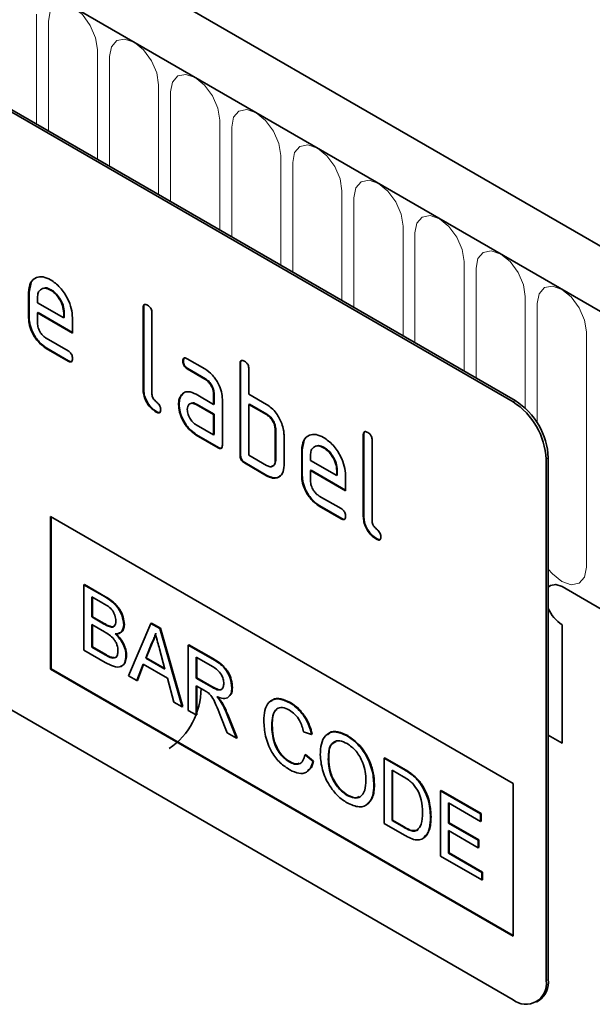
# Model space of a CAD drawing. Units: millimetres. Extents: x 75 to 2100, y 0 to 1460.
# Drawn here: x 671 to 708, y 413 to 477 of the extents above; entities that cross this region are included whole.
import ezdxf

# ---------------------------------------------------------------- set-up
doc = ezdxf.new("R2010")
doc.units = ezdxf.units.MM
doc.header["$LTSCALE"] = 5
doc.layers.get('0').update_dxf_attribs({"color": 1, "lineweight": 25})
doc.layers.add('133377', color=7, linetype='Continuous')
doc.layers.add('TANGENT_EDGES', color=4, linetype='Continuous')

# ---------------------------------------------------------------- blocks, each defined once
blk = doc.blocks.new('1034884-M_D_ISOMETRIC VIEW')
at = {"layer": '133377', "linetype": 'Continuous', "lineweight": 35}
for p, q in [((729.861, 449.78), (377.368, 653.27)), ((727.65, 446.868), (374.45, 650.766)), ((702.936, 452.091), (637.882, 489.646)), ((703.078, 452.173), (638.024, 489.728)), ((671.859, 459.131), (671.989, 459.753)), ((671.859, 459.131), (671.824, 459.111)), ((671.824, 457.478), (671.824, 459.111)), ((671.859, 457.498), (671.859, 459.131)), ((673.268, 459.29), (673.233, 459.27)), ((672.389, 458.783), (672.389, 458.458)), ((672.389, 458.458), (674.077, 457.483)), ((672.425, 457.825), (672.389, 457.804)), ((672.389, 457.804), (672.389, 457.151)), ((674.639, 456.505), (672.389, 457.804)), ((674.639, 456.546), (672.425, 457.825)), ((674.113, 457.829), (674.077, 457.808)), ((674.077, 457.483), (674.077, 457.808)), ((674.113, 457.503), (674.113, 457.829)), ((679.213, 458.152), (679.177, 458.132)), ((679.177, 452.906), (679.177, 458.132)), ((679.213, 452.926), (679.213, 458.152)), ((679.743, 457.805), (679.743, 452.579)), ((671.859, 457.498), (671.824, 457.478)), ((674.113, 457.503), (674.077, 457.483)), ((674.639, 457.485), (674.639, 456.505)), ((672.952, 456.173), (674.358, 455.362)), ((672.988, 455.54), (672.952, 455.52)), ((674.358, 454.708), (672.952, 455.52)), ((674.393, 454.729), (672.988, 455.54)), ((674.393, 454.729), (674.358, 454.708)), ((681.769, 454.717), (681.733, 454.697)), ((682.015, 454.861), (683.14, 454.211)), ((685.435, 454.56), (685.4, 454.539)), ((685.4, 448.66), (685.4, 454.539)), ((685.435, 448.681), (685.435, 454.56)), ((682.05, 454.228), (682.015, 454.207)), ((683.14, 453.558), (682.015, 454.207)), ((683.175, 453.578), (682.05, 454.228)), ((685.966, 454.213), (685.966, 452.58)), ((683.175, 453.578), (683.14, 453.558)), ((679.213, 452.926), (679.177, 452.906)), ((681.637, 452.511), (681.758, 452.626)), ((682.578, 452.576), (683.703, 451.926)), ((683.738, 452.6), (683.703, 452.58)), ((683.703, 451.926), (683.703, 452.58)), ((683.738, 451.947), (683.738, 452.6)), ((685.966, 452.58), (687.097, 451.927)), ((681.488, 451.939), (681.453, 451.919)), ((681.637, 452.511), (681.602, 452.49)), ((682.613, 451.943), (682.578, 451.923)), ((683.703, 451.273), (682.578, 451.923)), ((683.738, 451.294), (682.613, 451.943)), ((683.738, 451.947), (683.703, 451.926)), ((684.269, 452.253), (684.269, 449.314)), ((686.001, 451.947), (685.966, 451.927)), ((685.966, 451.927), (685.966, 448.66)), ((687.097, 451.273), (685.966, 451.927)), ((687.132, 451.294), (686.001, 451.947)), ((680.06, 451.457), (680.025, 451.437)), ((683.738, 451.294), (683.703, 451.273)), ((683.738, 449.987), (683.738, 451.294)), ((687.132, 451.294), (687.097, 451.273)), ((702.936, 413.714), (637.882, 451.269)), ((683.703, 449.967), (683.703, 451.273)), ((682.578, 450.616), (683.703, 449.967)), ((687.698, 450.314), (687.663, 450.294)), ((687.663, 448.334), (687.663, 450.294)), ((687.698, 448.354), (687.698, 450.314)), ((682.613, 449.983), (682.578, 449.963)), ((683.986, 449.15), (682.578, 449.963)), ((684.021, 449.171), (682.613, 449.983)), ((683.738, 449.987), (683.703, 449.967)), ((688.228, 449.967), (688.228, 448.007)), ((689.395, 449.008), (689.525, 449.629)), ((693.355, 449.988), (693.32, 449.968)), ((693.32, 444.742), (693.32, 449.968)), ((693.355, 444.762), (693.355, 449.988)), ((693.885, 449.641), (693.885, 444.415)), ((684.021, 449.171), (683.986, 449.15)), ((689.395, 449.008), (689.36, 448.987)), ((689.36, 447.354), (689.36, 448.987)), ((689.395, 447.375), (689.395, 449.008)), ((690.804, 449.167), (690.769, 449.146)), ((685.435, 448.681), (685.4, 448.66)), ((685.718, 448.191), (685.683, 448.17)), ((687.097, 447.354), (685.683, 448.17)), ((687.132, 447.374), (685.718, 448.191)), ((685.966, 448.66), (687.097, 448.007)), ((687.698, 448.354), (687.663, 448.334)), ((689.925, 448.659), (689.925, 448.334)), ((689.925, 448.334), (691.614, 447.36)), ((705.058, 448.417), (705.058, 414.939)), ((705.199, 448.499), (705.199, 415.021)), ((689.961, 447.701), (689.925, 447.681)), ((689.925, 447.681), (689.925, 447.028)), ((692.176, 446.382), (689.925, 447.681)), ((692.176, 446.423), (689.961, 447.701)), ((691.649, 447.705), (691.614, 447.685)), ((691.614, 447.36), (691.614, 447.685)), ((691.649, 447.38), (691.649, 447.705)), ((687.132, 447.374), (687.097, 447.354)), ((689.395, 447.375), (689.36, 447.354)), ((691.649, 447.38), (691.614, 447.36)), ((692.176, 447.362), (692.176, 446.382)), ((690.489, 446.049), (691.894, 445.238)), ((690.524, 445.417), (690.489, 445.396)), ((691.894, 444.585), (690.489, 445.396)), ((691.929, 444.605), (690.524, 445.417)), ((673.238, 444.74), (702.936, 427.595)), ((673.238, 444.74), (673.238, 434.941)), ((673.273, 444.719), (673.273, 434.962)), ((691.929, 444.605), (691.894, 444.585)), ((693.355, 444.762), (693.32, 444.742)), ((694.202, 443.293), (694.167, 443.273)), ((675.374, 440.352), (675.41, 440.372)), ((675.374, 440.352), (675.374, 436.157)), ((676.734, 439.567), (675.374, 440.352)), ((675.41, 440.372), (676.77, 439.587)), ((706.083, 440.232), (727.65, 427.781)), ((675.887, 439.572), (676.579, 439.173)), ((675.887, 438.282), (675.887, 439.572)), ((675.922, 439.552), (675.922, 438.302)), ((675.887, 438.282), (675.922, 438.302)), ((676.635, 437.849), (675.887, 438.282)), ((675.922, 438.302), (676.671, 437.87)), ((675.887, 437.798), (676.687, 437.336)), ((675.887, 436.346), (675.887, 437.798)), ((675.922, 437.777), (675.922, 436.366)), ((677.072, 437.647), (677.107, 437.667)), ((677.936, 437.786), (677.971, 437.806)), ((679.672, 437.871), (678.23, 434.509)), ((679.672, 437.871), (679.708, 437.891)), ((680.25, 437.537), (679.672, 437.871)), ((679.708, 437.891), (680.285, 437.558)), ((680.25, 437.537), (680.285, 437.558)), ((681.692, 432.51), (680.25, 437.537)), ((680.285, 437.558), (681.728, 432.531)), ((706.083, 437.782), (706.083, 430.188)), ((675.374, 436.157), (676.738, 435.37)), ((675.887, 436.346), (675.922, 436.366)), ((676.746, 435.85), (675.887, 436.346)), ((675.922, 436.366), (676.781, 435.87)), ((679.341, 435.642), (679.713, 436.588)), ((679.748, 436.609), (679.377, 435.662)), ((679.713, 436.588), (679.748, 436.609)), ((680.228, 436.232), (680.581, 434.926)), ((682.08, 436.481), (682.115, 436.501)), ((682.08, 436.481), (682.08, 432.286)), ((683.656, 435.571), (682.08, 436.481)), ((682.115, 436.501), (683.691, 435.591)), ((677.057, 435.69), (677.092, 435.711)), ((678.075, 435.8), (678.111, 435.82)), ((679.341, 435.642), (679.377, 435.662)), ((680.581, 434.926), (679.341, 435.642)), ((679.377, 435.662), (680.568, 434.975)), ((682.592, 435.701), (683.675, 435.076)), ((682.592, 434.357), (682.592, 435.701)), ((682.628, 435.681), (682.628, 434.377)), ((673.273, 434.962), (673.238, 434.941)), ((673.238, 434.941), (702.936, 417.797)), ((673.273, 434.962), (702.936, 417.838)), ((678.774, 434.195), (679.187, 435.247)), ((679.209, 435.234), (678.809, 434.215)), ((679.187, 435.247), (680.735, 434.353)), ((678.23, 434.509), (678.774, 434.195)), ((680.735, 434.353), (681.149, 432.824)), ((682.592, 434.357), (682.628, 434.377)), ((683.565, 433.795), (682.592, 434.357)), ((682.628, 434.377), (683.6, 433.816)), ((678.774, 434.195), (678.809, 434.215)), ((682.592, 433.873), (683.117, 433.57)), ((682.592, 431.991), (682.592, 433.873)), ((682.628, 433.852), (682.628, 432.011)), ((684.874, 433.737), (684.909, 433.757)), ((681.149, 432.824), (681.692, 432.51)), ((681.692, 432.51), (681.728, 432.531)), ((684.193, 432.796), (684.228, 432.816)), ((688.596, 432.773), (688.632, 432.793)), ((682.08, 432.286), (682.592, 431.991)), ((682.592, 431.991), (682.628, 432.011)), ((684.132, 431.988), (684.584, 430.841)), ((685.172, 430.502), (684.576, 432.004)), ((684.611, 432.024), (685.207, 430.522)), ((687.435, 431.326), (687.47, 431.346)), ((684.584, 430.841), (685.172, 430.502)), ((685.172, 430.502), (685.207, 430.522)), ((689.484, 430.914), (689.996, 430.745)), ((689.996, 430.745), (690.032, 430.766)), ((692.28, 430.646), (692.315, 430.667)), ((705.199, 430.698), (706.083, 430.188)), ((689.577, 429.439), (689.612, 429.459)), ((690.089, 429.005), (689.577, 429.439)), ((689.612, 429.459), (690.125, 429.026)), ((694.653, 429.223), (694.688, 429.243)), ((694.653, 429.223), (694.653, 425.028)), ((695.895, 428.506), (694.653, 429.223)), ((694.688, 429.243), (695.93, 428.526)), ((688.558, 428.977), (688.594, 428.997)), ((690.089, 429.005), (690.125, 429.026)), ((691.067, 429.133), (691.103, 429.154)), ((695.165, 428.443), (695.901, 428.018)), ((695.165, 425.217), (695.165, 428.443)), ((695.2, 428.423), (695.2, 425.237)), ((696.537, 428.075), (696.572, 428.095)), ((694.001, 427.495), (694.036, 427.516)), ((697.065, 427.47), (697.1, 427.49)), ((702.936, 427.595), (702.936, 417.797)), ((692.276, 426.831), (692.311, 426.851)), ((698.285, 427.126), (698.32, 427.146)), ((698.285, 427.126), (698.285, 422.932)), ((700.846, 425.647), (698.285, 427.126)), ((698.32, 427.146), (700.881, 425.668)), ((698.797, 426.346), (700.846, 425.163)), ((698.797, 425.056), (698.797, 426.346)), ((698.833, 426.326), (698.833, 425.076)), ((697.633, 425.428), (697.668, 425.448)), ((700.846, 425.647), (700.881, 425.668)), ((700.846, 425.163), (700.846, 425.647)), ((700.881, 425.668), (700.881, 425.184)), ((694.653, 425.028), (695.954, 424.277)), ((695.165, 425.217), (695.2, 425.237)), ((695.914, 424.784), (695.165, 425.217)), ((695.2, 425.237), (695.949, 424.805)), ((698.797, 425.056), (698.833, 425.076)), ((700.706, 423.953), (698.797, 425.056)), ((698.833, 425.076), (700.742, 423.974)), ((700.846, 425.163), (700.881, 425.184)), ((698.797, 424.572), (700.706, 423.469)), ((698.797, 423.12), (698.797, 424.572)), ((698.833, 424.551), (698.833, 423.14)), ((700.706, 423.953), (700.742, 423.974)), ((700.706, 423.469), (700.706, 423.953)), ((700.706, 423.469), (700.742, 423.49)), ((700.742, 423.974), (700.742, 423.49)), ((698.285, 422.932), (700.939, 421.399)), ((698.797, 423.12), (698.833, 423.14)), ((700.939, 421.883), (698.797, 423.12)), ((698.833, 423.14), (700.975, 421.904)), ((700.939, 421.883), (700.975, 421.904)), ((700.939, 421.399), (700.939, 421.883)), ((700.975, 421.904), (700.975, 421.42)), ((700.939, 421.399), (700.975, 421.42)), ((704.436, 413.566), (704.578, 413.647))]:
    blk.add_line(p, q, dxfattribs=at)
at = {"layer": '133377', "linetype": 'Continuous', "lineweight": 35, "flags": 128}
for points in [[(706.083, 440.232), (705.677, 440.373), (705.333, 440.306), (705.199, 440.194)], [(705.199, 440.194), (705.333, 440.306), (705.677, 440.373), (706.083, 440.232)], [(706.083, 440.232), (705.677, 440.373), (705.333, 440.306), (705.199, 440.194)]]:
    blk.add_lwpolyline(points, dxfattribs=at)
at = {"layer": '133377', "linetype": 'Continuous', "lineweight": 35}
for centre, radius, start, end in [((700.452, 448.208), 4.61, 2.60548, 57.39452), ((700.593, 448.289), 4.61, 2.60548, 57.39452), ((707.338, 439.729), 2.317, 202.56401, 237.18727), ((678.2, 433.708), 4.697, 304.40369, 359.86065), ((703.764, 414.729), 1.31, 230.79671, 9.21404), ((703.772, 414.839), 1.439, 304.05635, 7.25583)]:
    blk.add_arc(centre, radius, start, end, dxfattribs=at)
for points, knots in [([(671.824, 459.111), (671.848, 459.337), (671.897, 459.79), (672.281, 460.099), (672.742, 460.164), (673.069, 460.008), (673.233, 459.93)], [0, 0, 0, 0, 0.279553, 0.559352, 0.779634, 1, 1, 1, 1]), ([(673.233, 459.93), (673.441, 459.783), (673.858, 459.487), (674.321, 458.776), (674.599, 458.076), (674.626, 457.682), (674.639, 457.485)], [0, 0, 0, 0, 0.279581, 0.55926, 0.779571, 1, 1, 1, 1]), ([(673.233, 459.27), (673.108, 459.325), (672.859, 459.434), (672.586, 459.326), (672.414, 459.107), (672.398, 458.891), (672.389, 458.783)], [0, 0, 0, 0, 0.279532, 0.559299, 0.779622, 1, 1, 1, 1]), ([(673.268, 459.29), (673.14, 459.354), (672.954, 459.446), (672.82, 459.384), (672.778, 459.365)], [0, 0, 0, 0, 0.689903, 1, 1, 1, 1]), ([(674.077, 457.808), (674.063, 457.96), (674.034, 458.265), (673.802, 458.715), (673.526, 459.071), (673.331, 459.204), (673.233, 459.27)], [0, 0, 0, 0, 0.279524, 0.559345, 0.779653, 1, 1, 1, 1]), ([(674.113, 457.829), (674.098, 457.981), (674.069, 458.286), (673.837, 458.735), (673.562, 459.092), (673.366, 459.224), (673.268, 459.29)], [0, 0, 0, 0, 0.279524, 0.559345, 0.779653, 1, 1, 1, 1]), ([(679.177, 458.132), (679.18, 458.18), (679.184, 458.276), (679.255, 458.357), (679.359, 458.348), (679.427, 458.313), (679.46, 458.295)], [0, 0, 0, 0, 0.280763, 0.559007, 0.779253, 1, 1, 1, 1]), ([(679.213, 458.152), (679.214, 458.203), (679.216, 458.293), (679.267, 458.332), (679.29, 458.35)], [0, 0, 0, 0, 0.558148, 1, 1, 1, 1]), ([(679.46, 458.295), (679.503, 458.267), (679.589, 458.213), (679.695, 458.07), (679.738, 457.924), (679.742, 457.845), (679.743, 457.805)], [0, 0, 0, 0, 0.280669, 0.558931, 0.779165, 1, 1, 1, 1]), ([(672.952, 455.52), (672.785, 455.638), (672.451, 455.875), (672.08, 456.443), (671.856, 457.004), (671.834, 457.32), (671.824, 457.478)], [0, 0, 0, 0, 0.279619, 0.559267, 0.779559, 1, 1, 1, 1]), ([(672.988, 455.54), (672.821, 455.658), (672.486, 455.895), (672.115, 456.464), (671.892, 457.025), (671.87, 457.34), (671.859, 457.498)], [0, 0, 0, 0, 0.279619, 0.559267, 0.779559, 1, 1, 1, 1]), ([(672.389, 457.151), (672.4, 457.049), (672.421, 456.846), (672.572, 456.545), (672.757, 456.307), (672.887, 456.217), (672.952, 456.173)], [0, 0, 0, 0, 0.279457, 0.559355, 0.779724, 1, 1, 1, 1]), ([(674.358, 455.362), (674.401, 455.334), (674.486, 455.279), (674.591, 455.137), (674.635, 454.991), (674.638, 454.912), (674.639, 454.872)], [0, 0, 0, 0, 0.280653, 0.559015, 0.779223, 1, 1, 1, 1]), ([(674.639, 454.872), (674.637, 454.824), (674.633, 454.728), (674.562, 454.648), (674.458, 454.656), (674.391, 454.691), (674.358, 454.708)], [0, 0, 0, 0, 0.280602, 0.55855, 0.778688, 1, 1, 1, 1]), ([(674.6, 454.697), (674.595, 454.691), (674.572, 454.662), (674.492, 454.679), (674.426, 454.712), (674.393, 454.729)], [0, 0, 0, 0, 0.1207041, 0.5591835, 1, 1, 1, 1]), ([(681.733, 454.697), (681.735, 454.745), (681.74, 454.841), (681.81, 454.922), (681.914, 454.914), (681.981, 454.878), (682.015, 454.861)], [0, 0, 0, 0, 0.280669, 0.558898, 0.779069, 1, 1, 1, 1]), ([(682.015, 454.207), (681.972, 454.235), (681.886, 454.289), (681.782, 454.432), (681.738, 454.578), (681.735, 454.657), (681.733, 454.697)], [0, 0, 0, 0, 0.2807468, 0.5590776, 0.7793002, 1, 1, 1, 1]), ([(681.769, 454.717), (681.77, 454.767), (681.772, 454.857), (681.822, 454.897), (681.844, 454.914)], [0, 0, 0, 0, 0.560992, 1, 1, 1, 1]), ([(682.05, 454.228), (682.007, 454.255), (681.921, 454.31), (681.817, 454.453), (681.773, 454.598), (681.77, 454.677), (681.769, 454.717)], [0, 0, 0, 0, 0.280747, 0.559078, 0.7793, 1, 1, 1, 1]), ([(685.4, 454.539), (685.402, 454.588), (685.407, 454.684), (685.478, 454.765), (685.582, 454.756), (685.649, 454.72), (685.683, 454.703)], [0, 0, 0, 0, 0.280763, 0.559007, 0.779253, 1, 1, 1, 1]), ([(685.435, 454.56), (685.436, 454.61), (685.438, 454.701), (685.49, 454.74), (685.512, 454.758)], [0, 0, 0, 0, 0.558148, 1, 1, 1, 1]), ([(685.683, 454.703), (685.726, 454.675), (685.812, 454.62), (685.917, 454.478), (685.961, 454.332), (685.964, 454.253), (685.966, 454.213)], [0, 0, 0, 0, 0.280669, 0.558931, 0.779165, 1, 1, 1, 1]), ([(683.14, 454.211), (683.307, 454.093), (683.641, 453.856), (684.01, 453.287), (684.236, 452.727), (684.258, 452.411), (684.269, 452.253)], [0, 0, 0, 0, 0.279576, 0.559296, 0.779523, 1, 1, 1, 1]), ([(683.703, 452.58), (683.694, 452.681), (683.676, 452.885), (683.523, 453.188), (683.337, 453.427), (683.206, 453.514), (683.14, 453.558)], [0, 0, 0, 0, 0.27963, 0.559223, 0.779548, 1, 1, 1, 1]), ([(683.738, 452.6), (683.729, 452.702), (683.712, 452.905), (683.558, 453.208), (683.372, 453.447), (683.241, 453.535), (683.175, 453.578)], [0, 0, 0, 0, 0.27963, 0.559223, 0.779548, 1, 1, 1, 1]), ([(680.025, 451.437), (679.898, 451.523), (679.644, 451.695), (679.347, 452.121), (679.195, 452.55), (679.183, 452.787), (679.177, 452.906)], [0, 0, 0, 0, 0.28008, 0.559069, 0.779201, 1, 1, 1, 1]), ([(680.06, 451.457), (679.933, 451.543), (679.679, 451.716), (679.382, 452.141), (679.231, 452.571), (679.219, 452.808), (679.213, 452.926)], [0, 0, 0, 0, 0.28008, 0.559069, 0.779201, 1, 1, 1, 1]), ([(679.743, 452.579), (679.747, 452.535), (679.753, 452.447), (679.848, 452.254), (680.025, 452.09), (680.202, 451.927), (680.296, 451.733), (680.303, 451.645), (680.306, 451.601)], [0, 0, 0, 0, 0.125305, 0.250335, 0.499896, 0.749686, 0.874716, 1, 1, 1, 1]), ([(681.602, 452.49), (681.663, 452.562), (681.785, 452.706), (682.116, 452.787), (682.403, 452.656), (682.578, 452.576)], [0, 0, 0, 0, 0.280755, 0.561071, 1, 1, 1, 1]), ([(681.453, 451.919), (681.461, 452.044), (681.475, 452.266), (681.563, 452.422), (681.602, 452.49)], [0, 0, 0, 0, 0.55981, 1, 1, 1, 1]), ([(681.488, 451.939), (681.496, 452.064), (681.51, 452.287), (681.598, 452.442), (681.637, 452.511)], [0, 0, 0, 0, 0.55981, 1, 1, 1, 1]), ([(682.613, 449.983), (682.446, 450.101), (682.112, 450.338), (681.744, 450.907), (681.521, 451.466), (681.499, 451.782), (681.488, 451.939)], [0, 0, 0, 0, 0.2796421, 0.5592344, 0.7795082, 1, 1, 1, 1]), ([(682.578, 451.923), (682.495, 451.959), (682.328, 452.032), (682.144, 451.961), (682.032, 451.811), (682.02, 451.667), (682.015, 451.595)], [0, 0, 0, 0, 0.2794782, 0.5593037, 0.7796796, 1, 1, 1, 1]), ([(682.613, 451.943), (682.527, 451.988), (682.415, 452.045), (682.334, 452.011), (682.316, 452.003)], [0, 0, 0, 0, 0.775767, 1, 1, 1, 1]), ([(687.097, 451.927), (687.208, 451.854), (687.43, 451.71), (687.805, 451.306), (687.975, 450.937), (688.078, 450.711)], [0, 0, 0, 0, 0.2808194, 0.5612528, 1, 1, 1, 1]), ([(680.306, 451.601), (680.304, 451.553), (680.299, 451.457), (680.229, 451.377), (680.125, 451.384), (680.058, 451.419), (680.025, 451.437)], [0, 0, 0, 0, 0.280602, 0.55855, 0.778688, 1, 1, 1, 1]), ([(680.266, 451.426), (680.262, 451.419), (680.239, 451.391), (680.159, 451.408), (680.093, 451.441), (680.06, 451.457)], [0, 0, 0, 0, 0.1207041, 0.5591835, 1, 1, 1, 1]), ([(682.578, 449.963), (682.411, 450.081), (682.077, 450.317), (681.709, 450.887), (681.485, 451.446), (681.464, 451.761), (681.453, 451.919)], [0, 0, 0, 0, 0.279642, 0.559234, 0.779508, 1, 1, 1, 1]), ([(682.015, 451.595), (682.025, 451.493), (682.046, 451.289), (682.198, 450.988), (682.382, 450.75), (682.513, 450.661), (682.578, 450.616)], [0, 0, 0, 0, 0.279457, 0.559355, 0.779724, 1, 1, 1, 1]), ([(687.698, 450.314), (687.689, 450.416), (687.671, 450.62), (687.517, 450.924), (687.33, 451.162), (687.198, 451.25), (687.132, 451.294)], [0, 0, 0, 0, 0.279621, 0.559225, 0.779528, 1, 1, 1, 1]), ([(687.663, 450.294), (687.654, 450.396), (687.636, 450.6), (687.482, 450.903), (687.295, 451.142), (687.163, 451.23), (687.097, 451.273)], [0, 0, 0, 0, 0.279621, 0.559225, 0.779528, 1, 1, 1, 1]), ([(688.078, 450.711), (688.127, 450.567), (688.213, 450.308), (688.224, 450.071), (688.228, 449.967)], [0, 0, 0, 0, 0.5597983, 1, 1, 1, 1]), ([(693.32, 449.968), (693.322, 450.016), (693.327, 450.112), (693.397, 450.193), (693.502, 450.184), (693.569, 450.149), (693.602, 450.131)], [0, 0, 0, 0, 0.280763, 0.559007, 0.779253, 1, 1, 1, 1]), ([(693.355, 449.988), (693.356, 450.038), (693.358, 450.129), (693.409, 450.168), (693.432, 450.186)], [0, 0, 0, 0, 0.558148, 1, 1, 1, 1]), ([(693.602, 450.131), (693.645, 450.103), (693.731, 450.048), (693.837, 449.906), (693.881, 449.76), (693.884, 449.681), (693.885, 449.641)], [0, 0, 0, 0, 0.280669, 0.558931, 0.779165, 1, 1, 1, 1]), ([(689.36, 448.987), (689.384, 449.214), (689.433, 449.667), (689.817, 449.976), (690.278, 450.04), (690.605, 449.885), (690.769, 449.807)], [0, 0, 0, 0, 0.2795526, 0.5593516, 0.7796344, 1, 1, 1, 1]), ([(690.769, 449.807), (690.978, 449.659), (691.395, 449.364), (691.857, 448.653), (692.135, 447.953), (692.162, 447.559), (692.176, 447.362)], [0, 0, 0, 0, 0.2795807, 0.5592603, 0.779571, 1, 1, 1, 1]), ([(684.269, 449.314), (684.266, 449.265), (684.262, 449.169), (684.191, 449.089), (684.087, 449.098), (684.019, 449.133), (683.986, 449.15)], [0, 0, 0, 0, 0.280596, 0.558566, 0.778787, 1, 1, 1, 1]), ([(684.229, 449.138), (684.224, 449.132), (684.201, 449.103), (684.12, 449.121), (684.054, 449.154), (684.021, 449.171)], [0, 0, 0, 0, 0.122047, 0.560037, 1, 1, 1, 1]), ([(690.769, 449.146), (690.645, 449.201), (690.396, 449.311), (690.122, 449.202), (689.95, 448.984), (689.934, 448.768), (689.925, 448.659)], [0, 0, 0, 0, 0.279532, 0.559299, 0.779622, 1, 1, 1, 1]), ([(690.804, 449.167), (690.676, 449.23), (690.491, 449.323), (690.356, 449.261), (690.314, 449.241)], [0, 0, 0, 0, 0.689903, 1, 1, 1, 1]), ([(691.614, 447.685), (691.599, 447.837), (691.57, 448.142), (691.338, 448.591), (691.063, 448.948), (690.867, 449.08), (690.769, 449.146)], [0, 0, 0, 0, 0.2795241, 0.5593448, 0.779653, 1, 1, 1, 1]), ([(691.649, 447.705), (691.634, 447.857), (691.605, 448.162), (691.374, 448.612), (691.098, 448.968), (690.902, 449.101), (690.804, 449.167)], [0, 0, 0, 0, 0.2795241, 0.5593448, 0.779653, 1, 1, 1, 1]), ([(685.683, 448.17), (685.64, 448.198), (685.554, 448.253), (685.45, 448.396), (685.405, 448.541), (685.402, 448.621), (685.4, 448.66)], [0, 0, 0, 0, 0.280711, 0.558625, 0.778846, 1, 1, 1, 1]), ([(685.718, 448.191), (685.675, 448.218), (685.589, 448.273), (685.485, 448.416), (685.44, 448.561), (685.437, 448.641), (685.435, 448.681)], [0, 0, 0, 0, 0.2807105, 0.5586248, 0.7788464, 1, 1, 1, 1]), ([(687.097, 448.007), (687.181, 447.97), (687.347, 447.897), (687.532, 447.967), (687.646, 448.117), (687.657, 448.261), (687.663, 448.334)], [0, 0, 0, 0, 0.2795738, 0.5592254, 0.7796457, 1, 1, 1, 1]), ([(687.429, 447.966), (687.479, 447.975), (687.583, 447.995), (687.68, 448.139), (687.692, 448.283), (687.698, 448.354)], [0, 0, 0, 0, 0.313307, 0.656705, 1, 1, 1, 1]), ([(688.228, 448.007), (688.21, 447.825), (688.172, 447.46), (687.865, 447.209), (687.491, 447.164), (687.229, 447.291), (687.097, 447.354)], [0, 0, 0, 0, 0.279624, 0.559286, 0.779575, 1, 1, 1, 1]), ([(687.996, 447.376), (687.953, 447.329), (687.836, 447.2), (687.522, 447.191), (687.262, 447.313), (687.132, 447.374)], [0, 0, 0, 0, 0.224199, 0.611979, 1, 1, 1, 1]), ([(690.489, 445.396), (690.322, 445.515), (689.987, 445.751), (689.616, 446.32), (689.393, 446.881), (689.371, 447.196), (689.36, 447.354)], [0, 0, 0, 0, 0.2796189, 0.559267, 0.7795589, 1, 1, 1, 1]), ([(690.524, 445.417), (690.357, 445.535), (690.023, 445.772), (689.652, 446.34), (689.428, 446.901), (689.406, 447.217), (689.395, 447.375)], [0, 0, 0, 0, 0.279619, 0.559267, 0.779559, 1, 1, 1, 1]), ([(689.925, 447.028), (689.936, 446.926), (689.957, 446.722), (690.109, 446.421), (690.293, 446.183), (690.423, 446.094), (690.489, 446.049)], [0, 0, 0, 0, 0.279457, 0.559355, 0.779724, 1, 1, 1, 1]), ([(691.894, 445.238), (691.937, 445.211), (692.023, 445.156), (692.127, 445.013), (692.171, 444.868), (692.174, 444.789), (692.176, 444.749)], [0, 0, 0, 0, 0.280653, 0.559015, 0.779223, 1, 1, 1, 1]), ([(692.176, 444.749), (692.173, 444.701), (692.169, 444.605), (692.098, 444.525), (691.995, 444.532), (691.928, 444.567), (691.894, 444.585)], [0, 0, 0, 0, 0.280602, 0.55855, 0.778688, 1, 1, 1, 1]), ([(692.136, 444.574), (692.131, 444.567), (692.108, 444.539), (692.028, 444.556), (691.962, 444.589), (691.929, 444.605)], [0, 0, 0, 0, 0.120704, 0.559183, 1, 1, 1, 1]), ([(694.167, 443.273), (694.04, 443.359), (693.786, 443.531), (693.489, 443.957), (693.338, 444.386), (693.326, 444.623), (693.32, 444.742)], [0, 0, 0, 0, 0.28008, 0.559069, 0.779201, 1, 1, 1, 1]), ([(694.202, 443.293), (694.075, 443.379), (693.822, 443.552), (693.525, 443.977), (693.373, 444.407), (693.361, 444.643), (693.355, 444.762)], [0, 0, 0, 0, 0.2800799, 0.559069, 0.7792014, 1, 1, 1, 1]), ([(693.885, 444.415), (693.889, 444.371), (693.895, 444.283), (693.99, 444.09), (694.167, 443.926), (694.345, 443.763), (694.438, 443.569), (694.445, 443.481), (694.448, 443.437)], [0, 0, 0, 0, 0.125305, 0.250335, 0.499896, 0.749686, 0.874716, 1, 1, 1, 1]), ([(694.448, 443.437), (694.446, 443.389), (694.442, 443.293), (694.371, 443.213), (694.268, 443.22), (694.2, 443.255), (694.167, 443.273)], [0, 0, 0, 0, 0.280602, 0.55855, 0.778688, 1, 1, 1, 1]), ([(694.409, 443.262), (694.404, 443.255), (694.381, 443.226), (694.301, 443.244), (694.235, 443.277), (694.202, 443.293)], [0, 0, 0, 0, 0.120704, 0.559183, 1, 1, 1, 1]), ([(677.936, 437.786), (677.91, 437.986), (677.857, 438.385), (677.414, 439.134), (676.992, 439.402), (676.734, 439.567)], [0, 0, 0, 0, 0.279967, 0.559633, 1, 1, 1, 1]), ([(676.77, 439.587), (676.931, 439.488), (677.252, 439.29), (677.672, 438.817), (677.921, 438.271), (677.954, 437.961), (677.971, 437.806)], [0, 0, 0, 0, 0.2811161, 0.5600262, 0.7801115, 1, 1, 1, 1]), ([(676.579, 439.173), (676.783, 439.064), (677.039, 438.927), (677.285, 438.587), (677.396, 438.33), (677.413, 438.15), (677.423, 438.03)], [0, 0, 0, 0, 0.499756, 0.624981, 0.750488, 1, 1, 1, 1]), ([(677.423, 438.03), (677.42, 437.96), (677.412, 437.82), (677.331, 437.684), (677.21, 437.628), (677.118, 437.641), (677.072, 437.647)], [0, 0, 0, 0, 0.280244, 0.559695, 0.779758, 1, 1, 1, 1]), ([(677.072, 437.647), (676.991, 437.676), (676.847, 437.727), (676.7, 437.812), (676.635, 437.849)], [0, 0, 0, 0, 0.559459, 1, 1, 1, 1]), ([(676.671, 437.87), (676.753, 437.822), (676.9, 437.737), (677.044, 437.689), (677.107, 437.667)], [0, 0, 0, 0, 0.560393, 1, 1, 1, 1]), ([(677.107, 437.667), (677.167, 437.658), (677.263, 437.642), (677.322, 437.701), (677.344, 437.722)], [0, 0, 0, 0, 0.6305912, 1, 1, 1, 1]), ([(677.391, 437.198), (677.473, 437.202), (677.639, 437.211), (677.871, 437.374), (677.911, 437.63), (677.936, 437.786)], [0, 0, 0, 0, 0.281363, 0.56221, 1, 1, 1, 1]), ([(677.971, 437.806), (677.96, 437.705), (677.939, 437.502), (677.813, 437.303), (677.677, 437.281), (677.621, 437.273)], [0, 0, 0, 0, 0.369846, 0.739862, 1, 1, 1, 1]), ([(676.687, 437.336), (676.902, 437.21), (677.17, 437.053), (677.416, 436.688), (677.535, 436.42), (677.552, 436.23), (677.563, 436.104)], [0, 0, 0, 0, 0.498846, 0.624454, 0.750198, 1, 1, 1, 1]), ([(678.075, 435.8), (678.065, 435.934), (678.045, 436.203), (677.822, 436.738), (677.554, 437.024), (677.391, 437.198)], [0, 0, 0, 0, 0.28088, 0.561474, 1, 1, 1, 1]), ([(677.426, 437.219), (677.532, 437.113), (677.742, 436.903), (677.966, 436.511), (678.093, 436.135), (678.105, 435.925), (678.111, 435.82)], [0, 0, 0, 0, 0.280211, 0.55967, 0.779709, 1, 1, 1, 1]), ([(679.713, 436.588), (679.771, 436.695), (679.875, 436.884), (679.935, 437.117), (679.961, 437.22)], [0, 0, 0, 0, 0.559975, 1, 1, 1, 1]), ([(679.997, 437.24), (679.962, 437.111), (679.9, 436.879), (679.795, 436.691), (679.748, 436.609)], [0, 0, 0, 0, 0.559915, 1, 1, 1, 1]), ([(679.961, 437.22), (680.011, 437.036), (680.1, 436.706), (680.189, 436.377), (680.228, 436.232)], [0, 0, 0, 0, 0.559998, 1, 1, 1, 1]), ([(676.738, 435.37), (676.918, 435.273), (677.276, 435.079), (677.759, 435.032), (678.028, 435.339), (678.059, 435.646), (678.075, 435.8)], [0, 0, 0, 0, 0.281283, 0.560168, 0.779988, 1, 1, 1, 1]), ([(677.057, 435.69), (676.999, 435.717), (676.896, 435.763), (676.792, 435.823), (676.746, 435.85)], [0, 0, 0, 0, 0.5598318, 1, 1, 1, 1]), ([(676.781, 435.87), (676.84, 435.836), (676.943, 435.776), (677.047, 435.731), (677.092, 435.711)], [0, 0, 0, 0, 0.5600993, 1, 1, 1, 1]), ([(677.563, 436.104), (677.556, 436.014), (677.542, 435.833), (677.421, 435.671), (677.244, 435.634), (677.119, 435.672), (677.057, 435.69)], [0, 0, 0, 0, 0.280033, 0.559559, 0.779331, 1, 1, 1, 1]), ([(677.092, 435.711), (677.17, 435.689), (677.327, 435.646), (677.467, 435.697), (677.501, 435.767), (677.502, 435.77)], [0, 0, 0, 0, 0.490638, 0.978542, 1, 1, 1, 1]), ([(678.111, 435.82), (678.099, 435.69), (678.075, 435.429), (677.93, 435.175), (677.772, 435.139), (677.714, 435.126)], [0, 0, 0, 0, 0.385534, 0.771138, 1, 1, 1, 1]), ([(684.874, 433.737), (684.854, 433.942), (684.814, 434.35), (684.375, 435.151), (683.929, 435.412), (683.656, 435.571)], [0, 0, 0, 0, 0.28058, 0.55933, 1, 1, 1, 1]), ([(683.691, 435.591), (683.859, 435.493), (684.191, 435.297), (684.639, 434.81), (684.87, 434.234), (684.896, 433.916), (684.909, 433.757)], [0, 0, 0, 0, 0.281671, 0.559202, 0.779411, 1, 1, 1, 1]), ([(683.675, 435.076), (683.77, 435.017), (683.959, 434.899), (684.203, 434.613), (684.342, 434.29), (684.355, 434.11), (684.362, 434.02)], [0, 0, 0, 0, 0.281111, 0.559739, 0.779685, 1, 1, 1, 1]), ([(684.362, 434.02), (684.355, 433.943), (684.341, 433.788), (684.236, 433.627), (683.98, 433.56), (683.736, 433.698), (683.565, 433.795)], [0, 0, 0, 0, 0.18699, 0.373845, 0.560268, 1, 1, 1, 1]), ([(683.6, 433.816), (683.705, 433.758), (683.913, 433.645), (684.189, 433.581), (684.27, 433.694), (684.297, 433.732)], [0, 0, 0, 0, 0.40237, 0.800613, 1, 1, 1, 1]), ([(683.911, 433.165), (684.05, 433.116), (684.329, 433.019), (684.661, 433.099), (684.847, 433.366), (684.865, 433.613), (684.874, 433.737)], [0, 0, 0, 0, 0.280721, 0.559709, 0.77969, 1, 1, 1, 1]), ([(684.909, 433.757), (684.901, 433.592), (684.889, 433.351), (684.749, 433.253), (684.704, 433.221)], [0, 0, 0, 0, 0.6836577, 1, 1, 1, 1]), ([(683.117, 433.57), (683.164, 433.543), (683.249, 433.494), (683.332, 433.432), (683.369, 433.405)], [0, 0, 0, 0, 0.56011, 1, 1, 1, 1]), ([(683.369, 433.405), (683.47, 433.295), (683.672, 433.074), (683.895, 432.564), (684.042, 432.206), (684.132, 431.988)], [0, 0, 0, 0, 0.2782007, 0.5586716, 1, 1, 1, 1]), ([(684.193, 432.796), (684.144, 432.869), (684.055, 433), (683.955, 433.115), (683.911, 433.165)], [0, 0, 0, 0, 0.5596687, 1, 1, 1, 1]), ([(683.946, 433.186), (684.002, 433.121), (684.103, 433.006), (684.19, 432.874), (684.228, 432.816)], [0, 0, 0, 0, 0.5601201, 1, 1, 1, 1]), ([(688.596, 432.773), (688.334, 432.889), (687.811, 433.122), (687.232, 432.875), (686.96, 432.309), (686.935, 431.849), (686.923, 431.619)], [0, 0, 0, 0, 0.279748, 0.558427, 0.778969, 1, 1, 1, 1]), ([(687.401, 432.849), (687.431, 432.893), (687.565, 433.083), (688.027, 433.067), (688.43, 432.884), (688.632, 432.793)], [0, 0, 0, 0, 0.130478, 0.564905, 1, 1, 1, 1]), ([(684.576, 432.004), (684.514, 432.155), (684.404, 432.425), (684.257, 432.682), (684.193, 432.796)], [0, 0, 0, 0, 0.560029, 1, 1, 1, 1]), ([(684.228, 432.816), (684.309, 432.671), (684.454, 432.412), (684.563, 432.143), (684.611, 432.024)], [0, 0, 0, 0, 0.559794, 1, 1, 1, 1]), ([(687.435, 431.326), (687.448, 431.539), (687.473, 431.965), (687.7, 432.415), (688.118, 432.522), (688.42, 432.376), (688.572, 432.303)], [0, 0, 0, 0, 0.2811584, 0.560247, 0.7798038, 1, 1, 1, 1]), ([(687.766, 432.344), (687.728, 432.315), (687.493, 432.136), (687.481, 431.706), (687.47, 431.346)], [0, 0, 0, 0, 0.161578, 1, 1, 1, 1]), ([(689.996, 430.745), (689.934, 430.974), (689.811, 431.431), (689.439, 432.048), (689.015, 432.503), (688.736, 432.683), (688.596, 432.773)], [0, 0, 0, 0, 0.280034, 0.559432, 0.779521, 1, 1, 1, 1]), ([(688.632, 432.793), (688.81, 432.675), (689.165, 432.44), (689.601, 431.884), (689.893, 431.303), (689.985, 430.945), (690.032, 430.766)], [0, 0, 0, 0, 0.280081, 0.559449, 0.779549, 1, 1, 1, 1]), ([(688.572, 432.303), (688.691, 432.223), (688.931, 432.064), (689.304, 431.561), (689.416, 431.16), (689.484, 430.914)], [0, 0, 0, 0, 0.280694, 0.560413, 1, 1, 1, 1]), ([(686.923, 431.619), (686.945, 431.297), (686.991, 430.656), (687.362, 429.655), (687.972, 428.872), (688.395, 428.601), (688.607, 428.465)], [0, 0, 0, 0, 0.28068, 0.559986, 0.77938, 1, 1, 1, 1]), ([(688.558, 428.977), (688.428, 429.067), (688.168, 429.247), (687.821, 429.682), (687.483, 430.423), (687.455, 430.953), (687.435, 431.326)], [0, 0, 0, 0, 0.186965, 0.373837, 0.560523, 1, 1, 1, 1]), ([(687.47, 431.346), (687.481, 431.115), (687.501, 430.654), (687.712, 429.929), (688.134, 429.324), (688.44, 429.106), (688.594, 428.997)], [0, 0, 0, 0, 0.281245, 0.560716, 0.780138, 1, 1, 1, 1]), ([(692.28, 430.646), (692.007, 430.769), (691.462, 431.016), (690.87, 430.741), (690.589, 430.155), (690.566, 429.676), (690.555, 429.436)], [0, 0, 0, 0, 0.279561, 0.558626, 0.779012, 1, 1, 1, 1]), ([(691.046, 430.718), (691.078, 430.762), (691.216, 430.957), (691.686, 430.961), (692.105, 430.765), (692.315, 430.667)], [0, 0, 0, 0, 0.127598, 0.56335, 1, 1, 1, 1]), ([(694.001, 427.495), (693.979, 427.817), (693.934, 428.458), (693.509, 429.447), (692.909, 430.217), (692.49, 430.503), (692.28, 430.646)], [0, 0, 0, 0, 0.280402, 0.559503, 0.779637, 1, 1, 1, 1]), ([(692.315, 430.667), (692.583, 430.476), (693.117, 430.095), (693.705, 429.163), (693.994, 428.266), (694.022, 427.766), (694.036, 427.516)], [0, 0, 0, 0, 0.279564, 0.558584, 0.779087, 1, 1, 1, 1]), ([(691.067, 429.133), (691.075, 429.365), (691.089, 429.828), (691.351, 430.289), (691.802, 430.38), (692.123, 430.234), (692.283, 430.16)], [0, 0, 0, 0, 0.281196, 0.559716, 0.779864, 1, 1, 1, 1]), ([(691.57, 430.267), (691.468, 430.23), (691.114, 430.099), (691.107, 429.548), (691.103, 429.154)], [0, 0, 0, 0, 0.2863453, 1, 1, 1, 1]), ([(692.283, 430.16), (692.482, 430.015), (692.878, 429.723), (693.286, 429.005), (693.464, 428.348), (693.48, 427.979), (693.489, 427.795)], [0, 0, 0, 0, 0.279108, 0.557988, 0.778771, 1, 1, 1, 1]), ([(689.577, 429.439), (689.541, 429.304), (689.468, 429.033), (689.212, 428.826), (688.888, 428.814), (688.668, 428.923), (688.558, 428.977)], [0, 0, 0, 0, 0.280491, 0.559766, 0.77972, 1, 1, 1, 1]), ([(690.555, 429.436), (690.583, 429.117), (690.638, 428.482), (691.07, 427.516), (691.661, 426.765), (692.072, 426.485), (692.278, 426.346)], [0, 0, 0, 0, 0.280155, 0.55943, 0.779617, 1, 1, 1, 1]), ([(688.594, 428.997), (688.738, 428.924), (688.963, 428.808), (689.132, 428.874), (689.194, 428.898)], [0, 0, 0, 0, 0.6386143, 1, 1, 1, 1]), ([(688.607, 428.465), (688.802, 428.371), (689.192, 428.184), (689.66, 428.272), (689.953, 428.577), (690.044, 428.863), (690.089, 429.005)], [0, 0, 0, 0, 0.2799302, 0.5591956, 0.7793934, 1, 1, 1, 1]), ([(690.125, 429.026), (690.074, 428.832), (690.004, 428.57), (689.815, 428.467), (689.765, 428.441)], [0, 0, 0, 0, 0.739882, 1, 1, 1, 1]), ([(692.276, 426.831), (692.082, 426.971), (691.694, 427.253), (691.285, 427.945), (691.092, 428.592), (691.075, 428.953), (691.067, 429.133)], [0, 0, 0, 0, 0.279186, 0.558445, 0.77893, 1, 1, 1, 1]), ([(691.103, 429.154), (691.115, 428.922), (691.14, 428.46), (691.432, 427.744), (691.854, 427.165), (692.159, 426.956), (692.311, 426.851)], [0, 0, 0, 0, 0.280657, 0.559885, 0.779849, 1, 1, 1, 1]), ([(696.537, 428.075), (696.417, 428.165), (696.205, 428.326), (695.99, 428.451), (695.895, 428.506)], [0, 0, 0, 0, 0.5597333, 1, 1, 1, 1]), ([(695.901, 428.018), (696.015, 427.952), (696.219, 427.834), (696.415, 427.661), (696.502, 427.585)], [0, 0, 0, 0, 0.56051, 1, 1, 1, 1]), ([(695.93, 428.526), (696.051, 428.456), (696.266, 428.331), (696.479, 428.167), (696.572, 428.095)], [0, 0, 0, 0, 0.560174, 1, 1, 1, 1]), ([(697.065, 427.47), (696.975, 427.598), (696.814, 427.828), (696.621, 427.999), (696.537, 428.075)], [0, 0, 0, 0, 0.559615, 1, 1, 1, 1]), ([(696.572, 428.095), (696.68, 427.997), (696.872, 427.823), (697.03, 427.592), (697.1, 427.49)], [0, 0, 0, 0, 0.559847, 1, 1, 1, 1]), ([(693.489, 427.795), (693.478, 427.571), (693.457, 427.125), (693.175, 426.713), (692.745, 426.611), (692.432, 426.757), (692.276, 426.831)], [0, 0, 0, 0, 0.280839, 0.559975, 0.779861, 1, 1, 1, 1]), ([(692.278, 426.346), (692.544, 426.229), (693.076, 425.995), (693.668, 426.235), (693.957, 426.797), (693.986, 427.262), (694.001, 427.495)], [0, 0, 0, 0, 0.279744, 0.558498, 0.779065, 1, 1, 1, 1]), ([(694.036, 427.516), (694.021, 427.21), (693.994, 426.679), (693.703, 426.423), (693.579, 426.314)], [0, 0, 0, 0, 0.5754137, 1, 1, 1, 1]), ([(696.502, 427.585), (696.622, 427.426), (696.863, 427.109), (697.097, 426.428), (697.112, 425.997), (697.121, 425.733)], [0, 0, 0, 0, 0.278696, 0.558864, 1, 1, 1, 1]), ([(697.633, 425.428), (697.616, 425.801), (697.585, 426.466), (697.223, 427.163), (697.065, 427.47)], [0, 0, 0, 0, 0.560981, 1, 1, 1, 1]), ([(697.1, 427.49), (697.207, 427.301), (697.421, 426.922), (697.628, 426.204), (697.653, 425.735), (697.668, 425.448)], [0, 0, 0, 0, 0.279769, 0.559929, 1, 1, 1, 1]), ([(692.311, 426.851), (692.52, 426.745), (692.8, 426.603), (692.982, 426.725), (693.028, 426.756)], [0, 0, 0, 0, 0.745918, 1, 1, 1, 1]), ([(695.954, 424.277), (696.224, 424.135), (696.762, 423.853), (697.355, 424.119), (697.599, 424.724), (697.622, 425.193), (697.633, 425.428)], [0, 0, 0, 0, 0.280578, 0.557944, 0.778763, 1, 1, 1, 1]), ([(697.121, 425.733), (697.115, 425.462), (697.103, 424.979), (696.873, 424.706), (696.772, 424.586)], [0, 0, 0, 0, 0.5612573, 1, 1, 1, 1]), ([(697.668, 425.448), (697.658, 425.141), (697.639, 424.585), (697.355, 424.289), (697.228, 424.157)], [0, 0, 0, 0, 0.553053, 1, 1, 1, 1]), ([(696.772, 424.586), (696.705, 424.562), (696.57, 424.513), (696.269, 424.59), (696.049, 424.711), (695.914, 424.784)], [0, 0, 0, 0, 0.279373, 0.559396, 1, 1, 1, 1]), ([(695.949, 424.805), (696.125, 424.703), (696.439, 424.522), (696.695, 424.581), (696.807, 424.606)], [0, 0, 0, 0, 0.561861, 1, 1, 1, 1])]:
    blk.add_open_spline(points, degree=3, knots=knots, dxfattribs=at)
at = {"layer": 'TANGENT_EDGES', "linetype": 'Continuous', "lineweight": 18}
for p, q in [((374.803, 650.562), (727.296, 447.072)), ((672.324, 469.927), (672.324, 476.97)), ((673.091, 476.527), (673.091, 469.484)), ((676.248, 467.662), (676.248, 474.704)), ((677.016, 474.261), (677.016, 467.218)), ((680.172, 465.396), (680.172, 472.439)), ((680.94, 471.995), (680.94, 464.953)), ((684.097, 463.131), (684.097, 470.173)), ((684.865, 469.73), (684.865, 462.687)), ((688.021, 460.865), (688.021, 467.908)), ((688.789, 467.464), (688.789, 460.422)), ((691.946, 458.599), (691.946, 465.642)), ((692.714, 465.199), (692.714, 458.156)), ((695.87, 456.334), (695.87, 463.377)), ((696.638, 462.933), (696.638, 455.891)), ((699.795, 454.068), (699.795, 461.111)), ((700.562, 460.668), (700.562, 453.625)), ((703.719, 451.688), (703.719, 458.846)), ((704.487, 458.402), (704.487, 450.741)), ((707.644, 441.474), (707.644, 456.58)), ((702.936, 452.091), (703.078, 452.173)), ((705.199, 448.499), (705.058, 448.417)), ((676.734, 439.567), (676.77, 439.587)), ((676.635, 437.849), (676.671, 437.87)), ((676.746, 435.85), (676.781, 435.87)), ((683.656, 435.571), (683.691, 435.591)), ((683.565, 433.795), (683.6, 433.816)), ((684.576, 432.004), (684.611, 432.024)), ((705.199, 430.698), (706.083, 430.188)), ((695.895, 428.506), (695.93, 428.526)), ((695.914, 424.784), (695.949, 424.805)), ((705.058, 414.939), (705.199, 415.021))]:
    blk.add_line(p, q, dxfattribs=at)
at = {"layer": 'TANGENT_EDGES', "linetype": 'Continuous', "lineweight": 18, "flags": 128}
for points in [[(676.248, 474.704), (676.128, 475.471), (675.786, 476.26), (675.274, 476.951), (674.67, 477.438), (674.066, 477.648), (673.554, 477.548), (673.212, 477.155), (673.091, 476.527)], [(680.172, 472.439), (680.052, 473.206), (679.71, 473.994), (679.198, 474.685), (678.594, 475.172), (677.99, 475.382), (677.478, 475.283), (677.136, 474.889), (677.016, 474.261)], [(684.097, 470.173), (683.977, 470.94), (683.635, 471.729), (683.123, 472.419), (682.519, 472.907), (681.915, 473.117), (681.403, 473.017), (681.06, 472.624), (680.94, 471.995)], [(688.021, 467.908), (687.901, 468.674), (687.559, 469.463), (687.047, 470.154), (686.443, 470.641), (685.839, 470.851), (685.327, 470.752), (684.985, 470.358), (684.865, 469.73)], [(691.946, 465.642), (691.826, 466.409), (691.483, 467.198), (690.971, 467.888), (690.367, 468.376), (689.763, 468.586), (689.251, 468.486), (688.909, 468.093), (688.789, 467.464)], [(695.87, 463.377), (695.75, 464.143), (695.408, 464.932), (694.896, 465.623), (694.292, 466.11), (693.688, 466.32), (693.176, 466.221), (692.834, 465.827), (692.714, 465.199)], [(699.795, 461.111), (699.674, 461.878), (699.332, 462.667), (698.82, 463.357), (698.216, 463.845), (697.612, 464.055), (697.1, 463.955), (696.758, 463.561), (696.638, 462.933)], [(703.719, 458.846), (703.599, 459.612), (703.257, 460.401), (702.745, 461.092), (702.141, 461.579), (701.537, 461.789), (701.025, 461.69), (700.683, 461.296), (700.562, 460.668)], [(707.644, 456.58), (707.523, 457.347), (707.181, 458.136), (706.669, 458.826), (706.065, 459.314), (705.461, 459.524), (704.949, 459.424), (704.607, 459.03), (704.487, 458.402)], [(705.199, 441.362), (705.461, 441.05), (706.065, 440.563), (706.669, 440.353), (707.181, 440.452), (707.523, 440.846), (707.644, 441.474)]]:
    blk.add_lwpolyline(points, dxfattribs=at)

msp = doc.modelspace()

# ---------------------------------------------------------------- block references
msp.add_blockref('1034884-M_D_ISOMETRIC VIEW', (0, 0))

doc.saveas('drawing.dxf')
